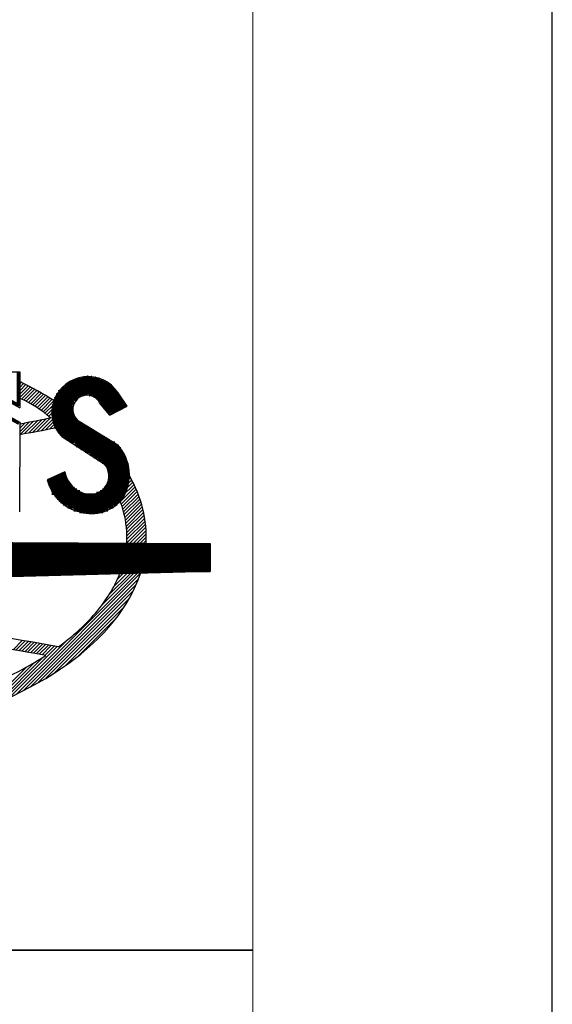
# Model space of a CAD drawing. Units: millimetres. Extents: x 2453 to 722848, y 5288 to 347747.
# Drawn here: x 61332 to 62605, y 11739 to 14092 of the extents above; entities that cross this region are included whole.
import ezdxf
from ezdxf.enums import TextEntityAlignment as Align

# ---------------------------------------------------------------- set-up
doc = ezdxf.new("R2010")
doc.units = ezdxf.units.MM
doc.header["$LTSCALE"] = 10
doc.layers.get('0').update_dxf_attribs({"color": 8, "lineweight": 5})
for name, color, linetype, lineweight in [('BORDER A1H-HI-PROCESS$0$Border_Line', 4, 'Continuous', 15), ('BORDER A1H-HI-PROCESS$0$GEN_TitleBlock', 7, 'Continuous', 13), ('LOGO', 254, 'Continuous', 13), ('Text', 1, 'Continuous', 9), ('TITLE', 7, 'Continuous', 0)]:
    doc.layers.add(name, color=color, linetype=linetype, lineweight=lineweight)
for name, color, linetype in [('BORDER A1H-HI-PROCESS$0$NOC_GEN_TITLE', 7, 'Continuous'), ('GT_7', 7, 'Continuous'), ('new', 1, 'Continuous')]:
    doc.layers.add(name, color=color, linetype=linetype)
doc.styles.add('ARIAL_1', font='arial.ttf', dxfattribs={"width": 0.666667, "height": 30})

# ---------------------------------------------------------------- blocks, each defined once
blk = doc.blocks.new('BORDER A1H-HI-PROCESS$0$NOC-QA_BORDER_A1H_01_A')
blk.add_lwpolyline([(-831, -10), (10, -10), (10, 584), (-831, 584)], close=True)
at = {"layer": 'BORDER A1H-HI-PROCESS$0$Border_Line'}
blk.add_lwpolyline([(-811, 0), (0, 0), (0, 574), (-811, 574)], close=True, dxfattribs=at)
blk = doc.blocks.new('IDL')
at = {"layer": 'GT_7', "color": 5, "flags": 128}
for points, const_width in [([(43.368, 11.772), (43.368, 12.91)], 0.106), ([(46.325, 12.578), (44.498, 11.659)], 0.106), ([(46.22, 12.634), (44.516, 11.776)], 0.106), ([(46.101, 12.683), (44.549, 11.902)], 0.106), ([(45.985, 12.717), (44.592, 12.016)], 0.106), ([(45.85, 12.741), (44.653, 12.139)], 0.106), ([(45.725, 12.75), (44.721, 12.245)], 0.106), ([(45.601, 12.746), (44.798, 12.342)], 0.0455), ([(45.449, 12.709), (44.922, 12.444)], 0.0455), ([(45.292, 12.678), (45.036, 12.55)], 0.0455), ([(46.389, 12.537), (45.549, 12.114)], 0.0455), ([(46.452, 12.49), (45.729, 12.126)], 0.106), ([(43.396, 11.788), (42.605, 12.223)], 0.106), ([(46.538, 12.416), (45.876, 12.083)], 0.106), ([(46.58, 12.373), (45.935, 12.049)], 0.106), ([(46.619, 12.329), (45.985, 12.01)], 0.106), ([(46.656, 12.284), (46.027, 11.968)], 0.106), ([(46.69, 12.238), (46.062, 11.922)], 0.106), ([(46.723, 12.191), (46.093, 11.873)], 0.106), ([(46.755, 12.143), (46.13, 11.829)], 0.106), ([(45.257, 11.889), (44.494, 11.505)], 0.106), ([(45.373, 12.025), (44.494, 11.583)], 0.0455), ([(46.788, 12.096), (46.168, 11.784)], 0.106), ([(46.82, 12.049), (46.205, 11.74)], 0.106), ([(46.852, 12.002), (46.243, 11.695)], 0.106), ([(46.885, 11.954), (46.281, 11.65)], 0.106), ([(46.925, 11.892), (46.327, 11.59)], 0.106), ([(46.958, 11.844), (46.364, 11.546)], 0.106), ([(43.396, 11.189), (42.604, 11.623)], 0.106), ([(45.204, 11.745), (44.505, 11.393)], 0.106), ([(45.196, 11.677), (44.515, 11.334)], 0.106), ([(45.2, 11.589), (44.534, 11.253)], 0.106), ([(45.224, 11.493), (44.564, 11.161)], 0.106), ([(45.258, 11.418), (44.595, 11.085)], 0.106), ([(45.309, 11.346), (44.635, 11.007)], 0.106), ([(45.369, 11.288), (44.676, 10.939)], 0.106), ([(45.444, 11.237), (44.722, 10.874)], 0.106), ([(45.524, 11.189), (44.773, 10.811)], 0.106), ([(45.608, 11.137), (44.834, 10.748)], 0.106), ([(45.695, 11.084), (44.918, 10.694)], 0.106), ([(45.774, 11.036), (44.995, 10.644)], 0.106), ([(45.858, 10.985), (45.076, 10.591)], 0.106), ([(45.927, 10.943), (45.143, 10.548)], 0.106), ([(46.014, 10.89), (45.281, 10.521)], 0.106), ([(46.101, 10.837), (45.364, 10.465)], 0.106), ([(46.601, 10.532), (45.253, 10.527)], 0.106), ([(46.192, 10.781), (45.438, 10.401)], 0.106), ([(46.293, 10.72), (45.608, 10.375)], 0.106), ([(46.365, 10.675), (45.678, 10.329)], 0.106), ([(46.459, 10.618), (45.769, 10.271)], 0.106), ([(46.732, 10.435), (45.318, 10.435)], 0.106), ([(46.8, 10.347), (45.453, 10.347)], 0.106), ([(46.864, 10.252), (45.6, 10.252)], 0.106), ([(46.923, 10.147), (45.763, 10.147)], 0.106), ([(46.962, 10.064), (45.892, 10.064)], 0.106), ([(46.997, 9.976), (46.026, 9.976)], 0.106), ([(47.026, 9.887), (46.166, 9.887)], 0.106), ([(47.048, 9.802), (46.272, 9.802)], 0.106), ([(47.064, 9.723), (46.324, 9.723)], 0.106), ([(47.077, 9.625), (46.367, 9.625)], 0.106), ([(47.082, 9.569), (46.383, 9.569)], 0.106), ([(47.085, 9.512), (46.393, 9.512)], 0.106), ([(45.093, 9.192), (44.375, 9.192)], 0.106), ([(45.032, 9.287), (44.447, 9.289)], 0.106), ([(44.986, 9.384), (44.66, 9.385)], 0.106), ([(44.958, 9.461), (44.84, 9.463)], 0.106), ([(45.054, 9.249), (44.882, 9.249)], 0.106), ([(47.061, 9.192), (46.35, 9.192)], 0.106), ([(47.07, 9.249), (46.371, 9.249)], 0.106), ([(47.075, 9.285), (46.381, 9.285)], 0.106), ([(47.081, 9.341), (46.392, 9.341)], 0.106), ([(47.086, 9.455), (46.398, 9.455)], 0.106), ([(47.084, 9.398), (46.398, 9.398)], 0.106), ([(45.138, 9.135), (44.395, 9.135)], 0.106), ([(45.191, 9.078), (44.418, 9.078)], 0.106), ([(45.255, 9.022), (44.443, 9.022)], 0.106), ([(45.334, 8.965), (44.472, 8.965)], 0.106), ([(45.507, 8.851), (44.491, 8.851)], 0.106), ([(45.435, 8.908), (44.504, 8.908)], 0.106), ([(46.95, 8.851), (45.98, 8.851)], 0.106), ([(46.977, 8.908), (46.109, 8.908)], 0.106), ([(47, 8.965), (46.183, 8.965)], 0.106), ([(47.026, 9.022), (46.242, 9.022)], 0.106), ([(47.035, 9.078), (46.287, 9.078)], 0.106), ([(47.049, 9.135), (46.323, 9.135)], 0.106), ([(46.921, 8.794), (44.579, 8.794)], 0.106), ([(46.89, 8.738), (44.622, 8.738)], 0.106), ([(46.857, 8.681), (44.671, 8.681)], 0.106), ([(46.816, 8.624), (44.724, 8.624)], 0.106), ([(46.763, 8.567), (44.784, 8.567)], 0.106), ([(46.684, 8.494), (44.871, 8.494)], 0.106), ([(46.544, 8.39), (45.026, 8.39)], 0.106), ([(46.368, 8.293), (45.226, 8.293)], 0.106), ([(46.207, 8.233), (45.418, 8.233)], 0.106), ([(49.784, 7.123), (29.99, 7.224)], 0.106), ([(49.783, 6.764), (28.621, 6.871)], 0.106), ([(49.783, 6.863), (28.623, 6.971)], 0.106), ([(49.783, 7.025), (29.989, 7.125)], 0.106), ([(49.784, 6.962), (29.99, 7.063)], 0.106), ([(49.466, 6.47), (28.302, 6.578)], 0.106), ([(49.753, 6.834), (28.573, 6.267)], 0.106), ([(49.78, 6.547), (28.601, 5.979)], 0.106), ([(49.782, 6.632), (28.603, 6.064)], 0.106), ([(49.774, 6.568), (28.61, 6.675)], 0.106), ([(49.783, 6.659), (28.619, 6.766)], 0.106), ([(49.728, 6.736), (28.661, 6.169)], 0.106), ([(49.429, 6.354), (28.265, 6.461)], 0.106), ([(49.78, 6.461), (28.601, 5.893)], 0.106), ([(49.78, 6.373), (28.63, 5.823)], 0.106), ([(49.793, 6.26), (28.63, 6.368)], 0.106), ([(49.78, 6.292), (29.238, 5.741)], 0.106)]:
    blk.add_lwpolyline(points, dxfattribs=dict(at, const_width=const_width))
at = {"layer": 'new', "color": 5}
for p, q in [((42.58, 12.91), (43.422, 12.91)), ((43.422, 12.91), (43.421, 11.714)), ((42.579, 12.176), (43.421, 11.714)), ((47.017, 11.762), (46.707, 12.215)), ((47.017, 11.762), (46.707, 12.215)), ((46.438, 11.464), (46.089, 11.877)), ((46.438, 11.464), (46.089, 11.877)), ((42.579, 11.697), (43.421, 11.235)), ((46.438, 11.464), (47.017, 11.762)), ((46.438, 11.464), (47.017, 11.762)), ((43.421, 11.235), (43.419, 8.233)), ((45.403, 11.262), (46.7, 10.471)), ((45.403, 11.262), (46.7, 10.471)), ((44.832, 10.749), (46.248, 9.833)), ((44.832, 10.749), (46.248, 9.833)), ((44.932, 9.567), (44.343, 9.301)), ((44.932, 9.567), (44.343, 9.301))]:
    blk.add_line(p, q, dxfattribs=at)
at = {"layer": 'new', "color": 4}
for p, q in [((43.422, 12.507), (43.477, 12.563)), ((43.422, 12.393), (43.553, 12.525)), ((43.422, 12.279), (43.629, 12.486)), ((43.422, 12.165), (43.704, 12.447)), ((43.422, 12.051), (43.778, 12.408)), ((43.484, 12), (43.852, 12.368)), ((43.563, 11.964), (43.926, 12.328)), ((43.639, 11.927), (43.999, 12.287)), ((43.714, 11.888), (44.072, 12.246)), ((43.788, 11.848), (44.144, 12.204)), ((43.86, 11.806), (44.216, 12.162)), ((43.93, 11.763), (44.288, 12.12)), ((44, 11.718), (44.359, 12.077)), ((44.068, 11.672), (44.43, 12.034)), ((44.135, 11.625), (44.5, 11.99)), ((44.2, 11.577), (44.564, 11.94)), ((44.265, 11.528), (44.536, 11.799)), ((44.329, 11.478), (44.509, 11.657)), ((43.421, 10.911), (43.746, 11.236)), ((43.421, 11.025), (43.605, 11.21)), ((43.448, 10.825), (43.887, 11.263)), ((43.587, 10.849), (44.028, 11.291)), ((43.726, 10.874), (44.17, 11.318)), ((43.865, 10.9), (44.312, 11.347)), ((44.005, 10.926), (44.455, 11.376)), ((44.146, 10.952), (44.524, 11.33)), ((44.287, 10.979), (44.551, 11.244)), ((44.392, 11.427), (44.481, 11.515)), ((43.421, 11.139), (43.466, 11.184)), ((44.428, 11.007), (44.579, 11.158)), ((44.57, 11.035), (44.606, 11.071)), ((46.9, 8.922), (47.203, 9.224)), ((46.963, 9.098), (47.164, 9.3)), ((47.025, 9.275), (47.125, 9.374)), ((46.784, 8.578), (47.276, 9.07)), ((46.814, 8.493), (47.311, 8.991)), ((46.838, 8.745), (47.24, 9.148)), ((46.842, 8.408), (47.344, 8.91)), ((46.869, 8.321), (47.377, 8.829)), ((46.894, 8.232), (47.408, 8.746)), ((46.916, 8.141), (47.437, 8.661)), ((46.937, 8.047), (47.465, 8.575)), ((46.955, 7.952), (47.491, 8.488)), ((46.971, 7.854), (47.516, 8.398)), ((46.984, 7.753), (47.539, 8.308)), ((46.994, 7.649), (47.56, 8.215)), ((47.001, 7.542), (47.58, 8.12)), ((47.004, 7.431), (47.597, 8.023)), ((47.004, 7.316), (47.612, 7.925)), ((46.998, 7.197), (47.625, 7.823)), ((47.105, 7.19), (47.635, 7.72)), ((47.219, 7.19), (47.642, 7.613)), ((47.332, 7.189), (47.647, 7.504)), ((47.445, 7.188), (47.649, 7.392)), ((47.559, 7.188), (47.647, 7.276)), ((43.313, 2.144), (47.341, 6.172)), ((43.538, 2.256), (47.451, 6.168)), ((43.775, 2.379), (47.389, 5.993)), ((46.159, 5.104), (47.224, 6.169)), ((46.415, 5.474), (47.107, 6.166)), ((46.571, 5.744), (46.989, 6.163)), ((46.682, 5.969), (46.872, 6.16)), ((44.027, 2.517), (47.313, 5.803)), ((44.299, 2.675), (47.217, 5.593)), ((44.599, 2.861), (47.092, 5.354)), ((44.947, 3.095), (46.921, 5.069)), ((45.397, 3.431), (46.646, 4.68)), ((42.889, 1.949), (44.67, 3.729)), ((43.097, 2.042), (44.97, 3.915)), ((43.199, 3.625), (43.508, 3.935)), ((43.297, 3.609), (43.606, 3.919)), ((43.394, 3.593), (43.704, 3.902)), ((43.492, 3.577), (43.801, 3.886)), ((43.589, 3.56), (43.898, 3.869)), ((43.687, 3.544), (43.995, 3.852)), ((43.784, 3.527), (44.092, 3.835)), ((43.881, 3.51), (44.189, 3.818)), ((43.977, 3.493), (44.285, 3.8)), ((44.074, 3.475), (44.381, 3.783)), ((44.171, 3.458), (44.478, 3.765)), ((44.267, 3.44), (44.574, 3.747)), ((42.688, 1.861), (44.195, 3.368)), ((42.303, 1.704), (43.635, 3.037)), ((42.493, 1.78), (43.901, 3.189))]:
    blk.add_line(p, q, dxfattribs=at)
at = {"layer": 'new', "color": 5}
blk.add_lwpolyline([(28.443, -4.292), (27.453, -4.286), (26.778, 4.562, 0.390932), (25.498, 5.753), (19.145, 5.778), (19.147, 6.714), (24.995, 6.837, 0.599727), (25.51, 7.851), (21.112, 14.129), (21.673, 14.666), (26.332, 9.165, 0.641977), (27.461, 9.481), (28.561, 16.475), (29.285, 16.475), (28.708, 8.55, 0.497171), (29.993, 7.277), (49.785, 7.177), (49.782, 6.238), (29.816, 5.701, 0.403414), (28.558, 4.429)], format="xyb", close=True, dxfattribs=at)
at = {"layer": 'new', "color": 5, "const_width": 0.0516}
for points in [[(46.427, 11.487), (47, 11.782)], [(46.427, 11.487), (47, 11.782)], [(44.354, 9.278), (44.933, 9.538)], [(44.363, 9.241), (44.942, 9.501)]]:
    blk.add_lwpolyline(points, dxfattribs=at)
at = {"layer": 'new', "color": 5}
for centre, radius, start, end in [((45.703, 11.543), 1.208, 33.8152, 159.4291), ((45.703, 11.543), 1.208, 33.8152, 159.4291), ((45.616, 11.553), 1.122, 158.3295, 225.7179), ((45.616, 11.553), 1.122, 158.3295, 225.7179), ((45.67, 11.655), 0.475, 27.9437, 235.774), ((45.67, 11.655), 0.475, 27.9437, 235.774), ((45.584, 9.466), 1.502, 328.4321, 42.0072), ((45.584, 9.466), 1.502, 328.4321, 42.0072), ((45.826, 9.727), 0.908, 190.1936, 258.6985), ((45.826, 9.727), 0.908, 190.1936, 258.6985), ((45.789, 9.43), 0.61, 256.6514, 41.5295), ((45.789, 9.43), 0.61, 256.6514, 41.5295), ((45.762, 9.654), 1.462, 193.9466, 257.2185), ((45.762, 9.654), 1.462, 193.9466, 257.2185), ((45.815, 9.514), 1.34, 253.6971, 321.5215), ((45.815, 9.514), 1.34, 253.6971, 321.5215)]:
    blk.add_arc(centre, radius, start, end, dxfattribs=at)
at = {"layer": 'new', "color": 4}
for centre, radius, start, end in [((34.565, 59.649), 49.276, 280.3539, 281.6387), ((34.488, 61.714), 51.672, 279.9553, 281.3029), ((34.916, -47.878), 52.521, 79.249, 90.0251), ((34.884, -47.555), 51.851, 79.5397, 89.9902)]:
    blk.add_arc(centre, radius, start, end, dxfattribs=at)
for start_param, end_param in [(10.13149, 10.259096), (9.395319, 9.721615), (7.346282, 9.250131)]:
    blk.add_ellipse((34.775, 7.394), major_axis=(-12.874, 0), ratio=0.544835, start_param=start_param, end_param=end_param, dxfattribs=at)
blk.add_open_spline([(44.454, 11.376), (44.156, 11.625), (43.828, 11.859), (43.422, 12.026)], degree=3, dxfattribs=at)
for points, knots in [([(46.998, 7.191), (47.02, 7.539), (46.985, 7.887), (46.861, 8.353), (46.824, 8.469), (46.781, 8.586)], [3.1067099, 3.1067099, 3.1067099, 3.1067099, 3.2860012, 3.2860012, 3.3453324, 3.3453324, 3.3453324, 3.3453324]), ([(44.713, 3.721), (44.965, 3.904), (45.197, 4.094), (45.864, 4.706), (46.224, 5.145), (46.594, 5.776), (46.687, 5.966), (46.762, 6.157)], [2.5006877, 2.5006877, 2.5006877, 2.5006877, 2.6057548, 2.6057548, 2.8325036, 2.8325036, 2.9299614, 2.9299614, 2.9299614, 2.9299614]), ([(34.893, 1.025), (35.548, 1.028), (36.203, 1.06), (38.039, 1.228), (39.199, 1.431), (41.354, 2.007), (42.349, 2.379), (43.604, 3.01), (43.965, 3.217), (44.298, 3.434)], [1.5802307, 1.5802307, 1.5802307, 1.5802307, 1.7371698, 1.7371698, 2.0266982, 2.0266982, 2.3162265, 2.3162265, 2.4450874, 2.4450874, 2.4450874, 2.4450874])]:
    blk.add_open_spline(points, degree=3, knots=knots, dxfattribs=at)
blk = doc.blocks.new('HIA12')
at = {"layer": 'BORDER A1H-HI-PROCESS$0$Border_Line', "linetype": 'Continuous', "lineweight": 13}
blk.add_line((831, 584), (831, 10), dxfattribs=at)
at = {"layer": 'BORDER A1H-HI-PROCESS$0$GEN_TitleBlock', "lineweight": 35}
blk.add_line((662, 92), (831, 92), dxfattribs=at)
at = {"layer": 'BORDER A1H-HI-PROCESS$0$NOC_GEN_TITLE', "zscale": 0.009999999999999998}
blk.add_blockref('BORDER A1H-HI-PROCESS$0$NOC-QA_BORDER_A1H_01_A', (831, 10), dxfattribs=at)
at = {"layer": 'LOGO', "color": 1, "linetype": 'Continuous', "lineweight": 0}
blk.add_blockref('IDL', (779.786, 98.409), dxfattribs=at)
at = {"layer": 'TITLE', "color": 7, "style": 'ARIAL_1'}
for tag, p in [('DESCRIPTION_6', (725.514, 174.875)), ('DESCRIPTION_5', (725.514, 167.616)), ('DESCRIPTION_4', (725.513, 159.318)), ('DESCRIPTION_3', (725.493, 151.644)), ('DESCRIPTION_2', (725.511, 143.346)), ('DESCRIPTION_1', (725.49, 135.88))]:
    blk.add_attdef(tag, p, '', height=1.991, dxfattribs=at)
for tag, p in [('CHECK_6A', (776.312, 174.895)), ('REV_6', (667.04, 174.405)), ('RESP_6', (798.321, 174.464)), ('APPRO_6', (820.889, 174.439)), ('DATE_6', (685.389, 174.168)), ('DATE_5', (685.389, 167.208)), ('REV_5', (667.04, 166.946)), ('RESP_5', (798.321, 166.849)), ('APPRO_5', (820.889, 166.933)), ('CHECK_5A', (776.312, 166.734)), ('DATE_4', (685.389, 159.347)), ('CHECK_4A', (776.312, 159.219)), ('RESP_4', (798.321, 159.36)), ('APPRO_4', (820.889, 159.427)), ('REV_4', (667.04, 158.91)), ('DATE_3', (685.389, 151.57)), ('REV_3', (667.04, 151.039)), ('CHECK_3A', (776.312, 151.057)), ('RESP_3', (798.321, 150.857)), ('APPRO_3', (820.889, 150.893)), ('REV_2', (667.04, 143.168)), ('DATE_2', (685.389, 143.221)), ('CHECK_2A', (776.312, 143.283)), ('APPRO_2', (820.889, 143.387)), ('RESP_2', (798.321, 142.688)), ('REV_1', (667.04, 135.627)), ('RESP_1', (798.321, 135.755)), ('APPRO_1', (820.889, 135.64)), ('DATE_1', (685.389, 135.299)), ('CHECK_1A', (776.312, 135.251))]:
    blk.add_attdef(tag, text='', height=1.991, dxfattribs=at).set_placement(p, align=Align.CENTER)
for tag, height, p in [('TITLE_1', 3.484, (730.268, 68.523)), ('TITLE_2', 3.484, (730.268, 60.801)), ('TITLE_3', 3.484, (730.268, 53.08)), ('DISCIPLINE_1', 3.484, (730.268, 39.662)), ('REV_NUMBER', 2.488, (730.741, 30.89)), ('STATUS', 2.488, (821.126, 30.799))]:
    blk.add_attdef(tag, text='', height=height, dxfattribs=at).set_placement(p, align=Align.MIDDLE_CENTER)
for tag, p in [('FORMAT', (681.457, 30.912)), ('SCALE', (775.613, 30.731)), ('DOCUMENT_NUMBER', (723.457, 22.817))]:
    blk.add_attdef(tag, text='', height=2.488, dxfattribs=at).set_placement(p, align=Align.MIDDLE_LEFT)

msp = doc.modelspace()

# ---------------------------------------------------------------- block references
at = {"layer": 'Text', "color": 8, "linetype": 'Continuous', "lineweight": 0, "xscale": 71.52439608158141, "yscale": 71.52439608158141, "zscale": 71.52439608158141}
msp.add_blockref('HIA12', (2453, 5288.2), dxfattribs=at)

doc.saveas('drawing.dxf')
